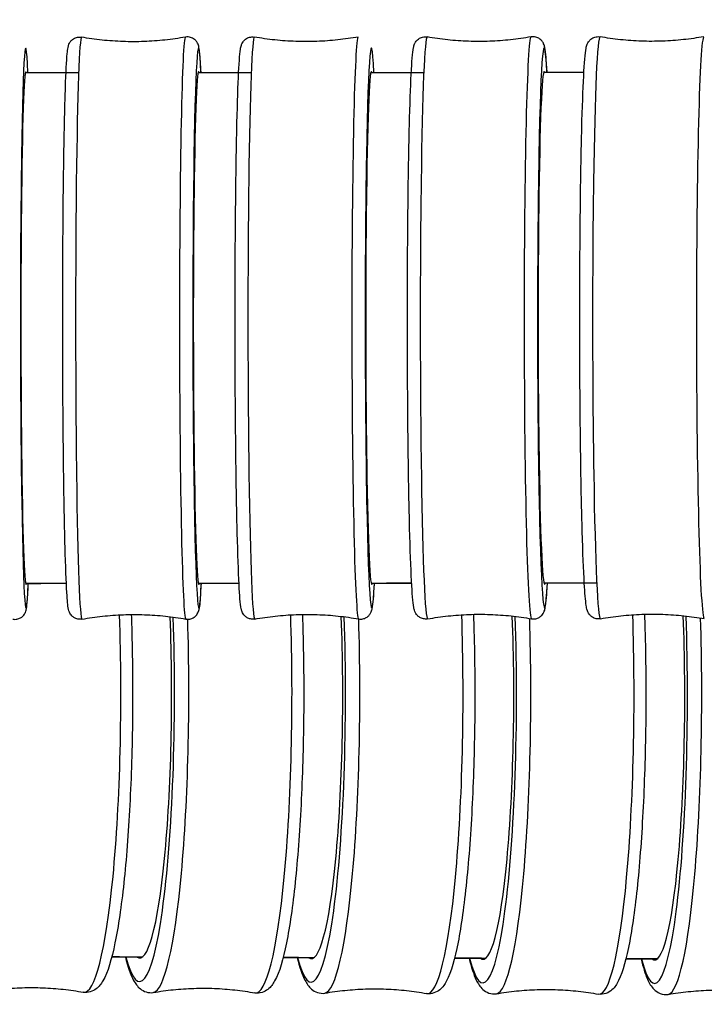
# Model space of a CAD drawing. Units: millimetres. Extents: x 57 to 2064, y 57 to 1443.
# Drawn here: x 1616 to 1635, y 1349 to 1375 of the extents above; entities that cross this region are included whole.
import ezdxf

# ---------------------------------------------------------------- set-up
doc = ezdxf.new("R2010")
doc.units = ezdxf.units.MM
doc.header["$LTSCALE"] = 7.142857
doc.layers.add('Visible (ISO)', color=7, linetype='Continuous', lineweight=25, true_color=0x00003f)
doc.layers.add('Visible Narrow (ISO)', color=7, linetype='Continuous', lineweight=25, true_color=0x00003f)

msp = doc.modelspace()

# ---------------------------------------------------------------- linework, layer by layer
at = {"layer": 'Visible (ISO)'}
for centre, major_axis, ratio, start_param, end_param in [((1616.3417, 1366.7172), (0.0041, -6.9), 0.0195486, 3.0600441, 6.3693096), ((1620.9906, 1366.7203), (0.0045, -6.9), 0.0211326, 3.060205, 6.3695586), ((1625.6394, 1366.7236), (0.0048, -6.9), 0.022782, 3.0603103, 6.3697932), ((1630.2879, 1366.7271), (0.0052, -6.9), 0.0244938, 3.0603527, 6.3700003), ((1619.4274, 1356.6709), (-0.0258, -6.9), 0.1209476, 6.1984578, 8.1915987), ((1624.043, 1356.6536), (-0.0254, -6.9), 0.1189903, 6.1982932, 8.1956216), ((1628.6596, 1356.6365), (-0.0249, -6.9), 0.1166992, 6.1981571, 8.1996155), ((1633.2774, 1356.6198), (-0.0243, -6.9), 0.114071, 6.1980704, 8.2035689)]:
    msp.add_ellipse(centre, major_axis=major_axis, ratio=ratio, start_param=start_param, end_param=end_param, dxfattribs=at)
for points, knots in [([(1617.8494, 1358.889), (1617.8137, 1358.8826), (1617.7744, 1358.8829), (1617.7034, 1358.8966), (1617.672, 1358.9094), (1617.6178, 1358.9399), (1617.5968, 1358.9578), (1617.5611, 1358.9934), (1617.5488, 1359.0104), (1617.5254, 1359.0465), (1617.518, 1359.0626), (1617.4992, 1359.1068), (1617.4947, 1359.1257), (1617.4617, 1359.2639), (1617.4561, 1359.3854), (1617.4257, 1359.8932), (1617.4097, 1360.3098), (1617.3819, 1361.3441), (1617.3699, 1361.9534), (1617.3505, 1363.3114), (1617.3431, 1364.0593), (1617.3336, 1365.6195), (1617.3315, 1366.4315), (1617.3328, 1368.0377), (1617.3362, 1368.8318), (1617.3481, 1370.3222), (1617.3567, 1371.0182), (1617.3781, 1372.2426), (1617.3909, 1372.7704), (1617.4199, 1373.6084), (1617.4356, 1373.9138), (1617.4597, 1374.1681), (1617.4655, 1374.218), (1617.48, 1374.2915), (1617.4834, 1374.3136), (1617.5071, 1374.3717), (1617.5154, 1374.3911), (1617.5422, 1374.4298), (1617.5513, 1374.4417), (1617.5822, 1374.4748), (1617.6086, 1374.4988), (1617.68, 1374.5348), (1617.7192, 1374.5475), (1617.7874, 1374.5532), (1617.8142, 1374.5519), (1617.8393, 1374.5474)], [6.2487566, 6.2487566, 6.2487566, 6.2487566, 6.2565802, 6.2565802, 6.2644365, 6.2644365, 6.2736206, 6.2736206, 6.2850696, 6.2850696, 6.3022667, 6.3022667, 6.3408798, 6.3408798, 6.5955067, 6.5955067, 6.9292272, 6.9292272, 7.2509916, 7.2509916, 7.5715775, 7.5715775, 7.8918922, 7.8918922, 8.2121645, 8.2121645, 8.532553, 8.532553, 8.8534303, 8.8534303, 9.1768701, 9.1768701, 9.28736, 9.28736, 9.342605, 9.342605, 9.36361, 9.36361, 9.3714977, 9.3714977, 9.3834438, 9.3834438, 9.3923674, 9.3923674, 9.39785, 9.39785, 9.39785, 9.39785]), ([(1620.6326, 1374.5492), (1620.4521, 1374.5171), (1620.2682, 1374.4908), (1619.8963, 1374.4509), (1619.7083, 1374.4374), (1619.3307, 1374.4238), (1619.1413, 1374.4236), (1618.7637, 1374.4368), (1618.5756, 1374.4501), (1618.2037, 1374.4894), (1618.0198, 1374.5155), (1617.8393, 1374.5474)], [3.1071639793, 3.1071639793, 3.1071639793, 3.1071639793, 3.1086641176, 3.1086641176, 3.1101642559, 3.1101642559, 3.1116643941, 3.1116643941, 3.1131645324, 3.1131645324, 3.1146646707, 3.1146646707, 3.1146646707, 3.1146646707]), ([(1621.0516, 1373.5975), (1621.0412, 1373.8154), (1621.0306, 1373.9838), (1621.0126, 1374.1705), (1621.0068, 1374.2203), (1620.9922, 1374.2938), (1620.9888, 1374.3159), (1620.9649, 1374.3739), (1620.9566, 1374.3933), (1620.9298, 1374.432), (1620.9207, 1374.4439), (1620.8898, 1374.477), (1620.8633, 1374.5009), (1620.7918, 1374.5369), (1620.7527, 1374.5495), (1620.6844, 1374.5551), (1620.6576, 1374.5537), (1620.6326, 1374.5492)], [2.74711469, 2.74711469, 2.74711469, 2.74711469, 2.9550414, 2.9550414, 3.06553137, 3.06553137, 3.12077635, 3.12077635, 3.14178136, 3.14178136, 3.14966904, 3.14966904, 3.16161512, 3.16161512, 3.1705387, 3.1705387, 3.17602133, 3.17602133, 3.17602133, 3.17602133]), ([(1622.4988, 1358.8922), (1622.4624, 1358.8857), (1622.4224, 1358.8861), (1622.3502, 1358.9004), (1622.3185, 1358.9137), (1622.2641, 1358.9451), (1622.2432, 1358.9632), (1622.2074, 1358.9996), (1622.1952, 1359.017), (1622.1711, 1359.055), (1622.1637, 1359.072), (1622.1431, 1359.1228), (1622.1386, 1359.1448), (1622.1032, 1359.3113), (1622.092, 1359.5044), (1622.0575, 1360.174), (1622.0413, 1360.6371), (1622.0133, 1361.7513), (1622.0014, 1362.3981), (1621.9828, 1363.8149), (1621.9761, 1364.5845), (1621.9684, 1366.1696), (1621.9675, 1366.9848), (1621.9715, 1368.5791), (1621.9765, 1369.3578), (1621.9918, 1370.8005), (1622.0022, 1371.4642), (1622.0273, 1372.6105), (1622.0421, 1373.0924), (1622.075, 1373.832), (1622.0904, 1374.0751), (1622.1198, 1374.2604), (1622.1241, 1374.2885), (1622.1452, 1374.3525), (1622.1512, 1374.3771), (1622.1915, 1374.4345), (1622.2011, 1374.447), (1622.234, 1374.4812), (1622.262, 1374.5057), (1622.3364, 1374.5409), (1622.3766, 1374.5526), (1622.4422, 1374.556), (1622.4657, 1374.5545), (1622.4878, 1374.5506)], [6.2484627, 6.2484627, 6.2484627, 6.2484627, 6.2570334, 6.2570334, 6.265653, 6.265653, 6.275731, 6.275731, 6.2884952, 6.2884952, 6.3086951, 6.3086951, 6.3594042, 6.3594042, 6.6743721, 6.6743721, 7.0022163, 7.0022163, 7.3236252, 7.3236252, 7.6441526, 7.6441526, 7.9644668, 7.9644668, 8.2847717, 8.2847717, 8.6052559, 8.6052559, 8.9264719, 8.9264719, 9.2522116, 9.2522116, 9.3251767, 9.3251767, 9.3616592, 9.3616592, 9.3703925, 9.3703925, 9.3833324, 9.3833324, 9.3929293, 9.3929293, 9.3981417, 9.3981417, 9.3981417, 9.3981417]), ([(1625.2808, 1374.5525), (1625.1004, 1374.5204), (1624.9165, 1374.494), (1624.5447, 1374.4542), (1624.3567, 1374.4406), (1623.9792, 1374.427), (1623.7897, 1374.4268), (1623.4122, 1374.44), (1623.2241, 1374.4533), (1622.8522, 1374.4926), (1622.6684, 1374.5187), (1622.4878, 1374.5506)], [3.1068700096, 3.1068700096, 3.1068700096, 3.1068700096, 3.108487291, 3.108487291, 3.1101045724, 3.1101045724, 3.1117218537, 3.1117218537, 3.1133391351, 3.1133391351, 3.1149564165, 3.1149564165, 3.1149564165, 3.1149564165]), ([(1627.148, 1358.8956), (1627.1109, 1358.8889), (1627.0701, 1358.8895), (1626.9967, 1358.9045), (1626.9647, 1358.9184), (1626.9099, 1358.9506), (1626.8892, 1358.9691), (1626.8532, 1359.0065), (1626.841, 1359.0244), (1626.8162, 1359.0648), (1626.8087, 1359.083), (1626.7855, 1359.1434), (1626.7809, 1359.1706), (1626.748, 1359.3493), (1626.7324, 1359.5714), (1626.6959, 1360.2778), (1626.6788, 1360.7573), (1626.6493, 1361.8996), (1626.6369, 1362.5587), (1626.6178, 1363.9945), (1626.611, 1364.7707), (1626.6038, 1366.3626), (1626.6033, 1367.1781), (1626.6086, 1368.7665), (1626.6144, 1369.539), (1626.6318, 1370.9637), (1626.6434, 1371.6154), (1626.6712, 1372.7337), (1626.6873, 1373.1993), (1626.7233, 1373.9052), (1626.7366, 1374.1196), (1626.7744, 1374.2985), (1626.7788, 1374.3234), (1626.8064, 1374.386), (1626.8164, 1374.4076), (1626.8571, 1374.4605), (1626.8825, 1374.4896), (1626.9593, 1374.5343), (1626.9986, 1374.55), (1627.0737, 1374.56), (1627.1062, 1374.5593), (1627.1362, 1374.5539)], [6.2481574, 6.2481574, 6.2481574, 6.2481574, 6.2575325, 6.2575325, 6.2669764, 6.2669764, 6.2780329, 6.2780329, 6.2923286, 6.2923286, 6.3163118, 6.3163118, 6.3852337, 6.3852337, 6.7002624, 6.7002624, 7.0273008, 7.0273008, 7.3486774, 7.3486774, 7.6692131, 7.6692131, 7.989544, 7.989544, 8.3098781, 8.3098781, 8.6304283, 8.6304283, 8.9518638, 8.9518638, 9.2791724, 9.2791724, 9.3388084, 9.3388084, 9.3623938, 9.3623938, 9.3798522, 9.3798522, 9.39086, 9.39086, 9.3984445, 9.3984445, 9.3984445, 9.3984445]), ([(1629.9289, 1374.556), (1629.7484, 1374.5239), (1629.5646, 1374.4975), (1629.1928, 1374.4577), (1629.0048, 1374.4441), (1628.6274, 1374.4304), (1628.4379, 1374.4303), (1628.0604, 1374.4434), (1627.8724, 1374.4567), (1627.5006, 1374.496), (1627.3167, 1374.5221), (1627.1362, 1374.5539)], [3.1065647775, 3.1065647775, 3.1065647775, 3.1065647775, 3.1083036547, 3.1083036547, 3.1100425319, 3.1100425319, 3.1117814091, 3.1117814091, 3.1135202863, 3.1135202863, 3.1152591635, 3.1152591635, 3.1152591635, 3.1152591635]), ([(1630.3586, 1373.6044), (1630.3407, 1373.9314), (1630.3276, 1374.1299), (1630.2911, 1374.3012), (1630.2867, 1374.3261), (1630.2589, 1374.3886), (1630.249, 1374.4102), (1630.2081, 1374.463), (1630.1827, 1374.4921), (1630.1059, 1374.5367), (1630.0665, 1374.5523), (1629.9914, 1374.5622), (1629.9589, 1374.5614), (1629.9289, 1374.556)], [2.74643948, 2.74643948, 2.74643948, 2.74643948, 3.05734845, 3.05734845, 3.11698449, 3.11698449, 3.14056987, 3.14056987, 3.15802824, 3.15802824, 3.16903609, 3.16903609, 3.17662053, 3.17662053, 3.17662053, 3.17662053]), ([(1631.797, 1358.8992), (1631.7591, 1358.8925), (1631.7174, 1358.8932), (1631.6427, 1358.909), (1631.6104, 1358.9234), (1631.5553, 1358.9567), (1631.5346, 1358.9756), (1631.4984, 1359.0142), (1631.4863, 1359.0327), (1631.4604, 1359.0761), (1631.4529, 1359.0956), (1631.4257, 1359.1711), (1631.4208, 1359.2085), (1631.3928, 1359.3917), (1631.377, 1359.5861), (1631.3408, 1360.2074), (1631.3222, 1360.677), (1631.29, 1361.8024), (1631.2764, 1362.4536), (1631.2553, 1363.8774), (1631.2477, 1364.6493), (1631.2392, 1366.2371), (1631.2383, 1367.0527), (1631.2433, 1368.6456), (1631.2492, 1369.4226), (1631.2672, 1370.8601), (1631.2793, 1371.5202), (1631.3085, 1372.6582), (1631.3257, 1373.1352), (1631.3639, 1373.8657), (1631.3804, 1374.0994), (1631.4173, 1374.2868), (1631.4223, 1374.3148), (1631.4503, 1374.383), (1631.4603, 1374.4105), (1631.5166, 1374.4763), (1631.5451, 1374.5049), (1631.6256, 1374.5456), (1631.6672, 1374.5587), (1631.7361, 1374.5632), (1631.761, 1374.5617), (1631.7844, 1374.5576)], [6.2478417, 6.2478417, 6.2478417, 6.2478417, 6.2580804, 6.2580804, 6.2684121, 6.2684121, 6.280542, 6.280542, 6.2966291, 6.2966291, 6.3254368, 6.3254368, 6.4234908, 6.4234908, 6.6813835, 6.6813835, 7.0099861, 7.0099861, 7.3315616, 7.3315616, 7.6521585, 7.6521585, 7.9725182, 7.9725182, 8.2928716, 8.2928716, 8.6134396, 8.6134396, 8.9348836, 8.9348836, 9.261874, 9.261874, 9.3303158, 9.3303158, 9.3634268, 9.3634268, 9.3808676, 9.3808676, 9.3924274, 9.3924274, 9.3987575, 9.3987575, 9.3987575, 9.3987575]), ([(1634.5767, 1374.5598), (1634.3963, 1374.5277), (1634.2125, 1374.5013), (1633.8407, 1374.4614), (1633.6528, 1374.4479), (1633.2754, 1374.4342), (1633.0859, 1374.434), (1632.7085, 1374.4471), (1632.5205, 1374.4604), (1632.1487, 1374.4996), (1631.9649, 1374.5257), (1631.7844, 1374.5576)], [3.1062490172, 3.1062490172, 3.1062490172, 3.1062490172, 3.1081136467, 3.1081136467, 3.1099782761, 3.1099782761, 3.1118429055, 3.1118429055, 3.113707535, 3.113707535, 3.1155721644, 3.1155721644, 3.1155721644, 3.1155721644]), ([(1615.9935, 1358.8877), (1616.0287, 1358.8815), (1616.0672, 1358.8818), (1616.1373, 1358.8949), (1616.1684, 1358.9074), (1616.2223, 1358.9372), (1616.2433, 1358.9548), (1616.279, 1358.9898), (1616.2914, 1359.0066), (1616.3143, 1359.0412), (1616.3216, 1359.0566), (1616.339, 1359.096), (1616.3435, 1359.1129), (1616.3657, 1359.1978), (1616.3688, 1359.2462), (1616.387, 1359.4471), (1616.3969, 1359.6187), (1616.4064, 1359.8428)], [0.02720822, 0.02720822, 0.02720822, 0.02720822, 0.034339, 0.034339, 0.04148928, 0.04148928, 0.04985484, 0.04985484, 0.06016797, 0.06016797, 0.07495486, 0.07495486, 0.10516511, 0.10516511, 0.24265448, 0.24265448, 0.45637252, 0.45637252, 0.45637252, 0.45637252]), ([(1620.6427, 1358.8908), (1620.6785, 1358.8845), (1620.7177, 1358.8848), (1620.7888, 1358.8986), (1620.8202, 1358.9115), (1620.8743, 1358.9421), (1620.8952, 1358.9599), (1620.9309, 1358.9956), (1620.9432, 1359.0126), (1620.9666, 1359.0487), (1620.974, 1359.0649), (1620.9927, 1359.1091), (1620.9971, 1359.128), (1621.03, 1359.2662), (1621.0354, 1359.3877), (1621.0525, 1359.6792), (1621.0566, 1359.7588), (1621.0606, 1359.846)], [0.02692798, 0.02692798, 0.02692798, 0.02692798, 0.03475158, 0.03475158, 0.04260782, 0.04260782, 0.05179193, 0.05179193, 0.06324091, 0.06324091, 0.08043805, 0.08043805, 0.11905117, 0.11905117, 0.373678, 0.373678, 0.45675235, 0.45675235, 0.45675235, 0.45675235]), ([(1625.2918, 1358.8941), (1625.3282, 1358.8877), (1625.3682, 1358.8882), (1625.4404, 1358.9026), (1625.472, 1358.9159), (1625.5264, 1358.9473), (1625.5473, 1358.9655), (1625.583, 1359.002), (1625.5952, 1359.0194), (1625.6192, 1359.0574), (1625.6266, 1359.0745), (1625.6472, 1359.1253), (1625.6516, 1359.1473), (1625.6868, 1359.3138), (1625.6977, 1359.5069), (1625.7144, 1359.8398), (1625.7146, 1359.8446), (1625.7149, 1359.8495)], [0.02663624, 0.02663624, 0.02663624, 0.02663624, 0.03520696, 0.03520696, 0.04382662, 0.04382662, 0.05390459, 0.05390459, 0.06666875, 0.06666875, 0.08686869, 0.08686869, 0.13757777, 0.13757777, 0.45254568, 0.45254568, 0.4571422, 0.4571422, 0.4571422, 0.4571422]), ([(1629.9407, 1358.8977), (1629.9778, 1358.8911), (1630.0186, 1358.8917), (1630.092, 1358.9069), (1630.124, 1358.9207), (1630.1786, 1358.9531), (1630.1994, 1358.9716), (1630.2353, 1359.0091), (1630.2474, 1359.027), (1630.2722, 1359.0674), (1630.2797, 1359.0856), (1630.3028, 1359.146), (1630.3073, 1359.1733), (1630.3382, 1359.3423), (1630.3527, 1359.5432), (1630.3691, 1359.8532)], [0.02633349, 0.02633349, 0.02633349, 0.02633349, 0.03570852, 0.03570852, 0.04515241, 0.04515241, 0.05620894, 0.05620894, 0.07050462, 0.07050462, 0.09448786, 0.09448786, 0.16340974, 0.16340974, 0.45753883, 0.45753883, 0.45753883, 0.45753883]), ([(1617.8494, 1358.889), (1618.0299, 1358.9212), (1618.2138, 1358.9475), (1618.5857, 1358.9873), (1618.7737, 1359.0008), (1619.1513, 1359.0145), (1619.3407, 1359.0146), (1619.7183, 1359.0014), (1619.9064, 1358.9882), (1620.2783, 1358.9488), (1620.4622, 1358.9227), (1620.6427, 1358.8908)], [6.2487566329, 6.2487566329, 6.2487566329, 6.2487566329, 6.2502567712, 6.2502567712, 6.2517569094, 6.2517569094, 6.2532570477, 6.2532570477, 6.254757186, 6.254757186, 6.2562573243, 6.2562573243, 6.2562573243, 6.2562573243]), ([(1619.1755, 1359.0125), (1619.1796, 1358.8971), (1619.1834, 1358.7809), (1619.2101, 1357.8798), (1619.2176, 1357.0618), (1619.2004, 1355.4408), (1619.1758, 1354.638), (1619.0966, 1353.1263), (1619.0421, 1352.4178), (1618.9078, 1351.1619), (1618.828, 1350.6163), (1618.6449, 1349.7244), (1618.5503, 1349.3936), (1618.3646, 1349.0743), (1618.3117, 1349.0001), (1618.1452, 1348.8733), (1618.0115, 1348.8264), (1617.8859, 1348.8494)], [4.4290639, 4.4290639, 4.4290639, 4.4290639, 4.4770915, 4.4770915, 4.798915, 4.798915, 5.1204649, 5.1204649, 5.4426196, 5.4426196, 5.7673201, 5.7673201, 6.1045621, 6.1045621, 6.2202838, 6.2202838, 6.3360054, 6.3360054, 6.3360054, 6.3360054]), ([(1622.4988, 1358.8922), (1622.6793, 1358.9243), (1622.8631, 1358.9506), (1623.2349, 1358.9905), (1623.423, 1359.004), (1623.8005, 1359.0177), (1623.9899, 1359.0178), (1624.3675, 1359.0047), (1624.5555, 1358.9914), (1624.9274, 1358.9521), (1625.1113, 1358.926), (1625.2918, 1358.8941)], [6.2484626632, 6.2484626632, 6.2484626632, 6.2484626632, 6.2500799446, 6.2500799446, 6.251697226, 6.251697226, 6.2533145073, 6.2533145073, 6.2549317887, 6.2549317887, 6.25654907, 6.25654907, 6.25654907, 6.25654907]), ([(1623.7783, 1359.0152), (1623.7822, 1358.9047), (1623.7859, 1358.7934), (1623.8126, 1357.8984), (1623.8205, 1357.0809), (1623.8045, 1355.4596), (1623.7806, 1354.6561), (1623.7034, 1353.1419), (1623.65, 1352.4316), (1623.5183, 1351.1711), (1623.44, 1350.6229), (1623.2602, 1349.7256), (1623.1667, 1349.3917), (1622.9857, 1349.0675), (1622.9337, 1348.9914), (1622.7678, 1348.8594), (1622.6314, 1348.8083), (1622.5021, 1348.8319)], [4.4262691, 4.4262691, 4.4262691, 4.4262691, 4.47231, 4.47231, 4.7941212, 4.7941212, 5.1156492, 5.1156492, 5.437759, 5.437759, 5.7623338, 5.7623338, 6.0989793, 6.0989793, 6.2173414, 6.2173414, 6.3357035, 6.3357035, 6.3357035, 6.3357035]), ([(1628.3797, 1359.0177), (1628.3833, 1358.917), (1628.3867, 1358.8157), (1628.4134, 1357.9323), (1628.4218, 1357.1155), (1628.4073, 1355.4939), (1628.3845, 1354.6895), (1628.3098, 1353.1716), (1628.2579, 1352.4587), (1628.1294, 1351.1919), (1628.0528, 1350.6398), (1627.8771, 1349.7348), (1627.7851, 1349.3962), (1627.6098, 1349.0651), (1627.5588, 1348.9863), (1627.394, 1348.8472), (1627.2539, 1348.7902), (1627.1196, 1348.8147)], [4.4235115, 4.4235115, 4.4235115, 4.4235115, 4.4655099, 4.4655099, 4.7873087, 4.7873087, 5.1088103, 5.1088103, 5.4308634, 5.4308634, 5.7552767, 5.7552767, 6.0911439, 6.0911439, 6.2132425, 6.2132425, 6.3353411, 6.3353411, 6.3353411, 6.3353411]), ([(1627.148, 1358.8956), (1627.3285, 1358.9277), (1627.5122, 1358.9541), (1627.8841, 1358.9939), (1628.0721, 1359.0075), (1628.4495, 1359.0212), (1628.639, 1359.0213), (1629.0164, 1359.0082), (1629.2045, 1358.9949), (1629.5763, 1358.9556), (1629.7602, 1358.9296), (1629.9407, 1358.8977)], [6.2481574311, 6.2481574311, 6.2481574311, 6.2481574311, 6.2498963083, 6.2498963083, 6.2516351855, 6.2516351855, 6.2533740627, 6.2533740627, 6.2551129399, 6.2551129399, 6.2568518171, 6.2568518171, 6.2568518171, 6.2568518171]), ([(1632.98, 1359.0203), (1632.9829, 1358.9365), (1632.9857, 1358.8522), (1633.0124, 1357.9883), (1633.0216, 1357.1726), (1633.0092, 1355.5507), (1632.9878, 1354.7448), (1632.9162, 1353.2218), (1632.8661, 1352.5052), (1632.7416, 1351.2292), (1632.6672, 1350.6716), (1632.4966, 1349.7555), (1632.4062, 1349.4101), (1632.2376, 1349.0688), (1632.1877, 1348.986), (1632.0244, 1348.8375), (1631.8798, 1348.772), (1631.7383, 1348.7978)], [4.4207987, 4.4207987, 4.4207987, 4.4207987, 4.4557876, 4.4557876, 4.7775761, 4.7775761, 5.099047, 5.099047, 5.4210295, 5.4210295, 5.7452376, 5.7452376, 6.0801055, 6.0801055, 6.2075115, 6.2075115, 6.3349174, 6.3349174, 6.3349174, 6.3349174]), ([(1631.797, 1358.8992), (1631.9775, 1358.9314), (1632.1612, 1358.9577), (1632.533, 1358.9976), (1632.721, 1359.0112), (1633.0984, 1359.0249), (1633.2878, 1359.025), (1633.6652, 1359.0119), (1633.8532, 1358.9987), (1634.225, 1358.9594), (1634.4088, 1358.9333), (1634.5893, 1358.9015)], [6.2478416708, 6.2478416708, 6.2478416708, 6.2478416708, 6.2497063002, 6.2497063002, 6.2515709297, 6.2515709297, 6.2534355591, 6.2534355591, 6.2553001886, 6.2553001886, 6.257164818, 6.257164818, 6.257164818, 6.257164818]), ([(1619.0168, 1349.7972), (1619.0822, 1349.5354), (1619.1501, 1349.3302), (1619.2866, 1349.0814), (1619.3381, 1349.0049), (1619.5029, 1348.8716), (1619.639, 1348.8195), (1619.7684, 1348.8422)], [5.80767495, 5.80767495, 5.80767495, 5.80767495, 6.03718251, 6.03718251, 6.15554462, 6.15554462, 6.27390672, 6.27390672, 6.27390672, 6.27390672]), ([(1623.6392, 1349.7799), (1623.7012, 1349.5277), (1623.7659, 1349.328), (1623.8956, 1349.0788), (1623.946, 1348.9996), (1624.1097, 1348.8593), (1624.2494, 1348.8013), (1624.3839, 1348.8248)], [5.80798227, 5.80798227, 5.80798227, 5.80798227, 6.02936189, 6.02936189, 6.15146049, 6.15146049, 6.27355909, 6.27355909, 6.27355909, 6.27355909]), ([(1628.2637, 1349.7629), (1628.3214, 1349.524), (1628.3819, 1349.3322), (1628.5031, 1349.0823), (1628.5524, 1348.9991), (1628.7146, 1348.8494), (1628.8588, 1348.7829), (1629.0004, 1348.8077)], [5.80835344, 5.80835344, 5.80835344, 5.80835344, 6.01834038, 6.01834038, 6.14574636, 6.14574636, 6.27315234, 6.27315234, 6.27315234, 6.27315234]), ([(1632.8907, 1349.7461), (1632.9428, 1349.5258), (1632.9975, 1349.3455), (1633.1089, 1349.0943), (1633.1571, 1349.0054), (1633.3169, 1348.843), (1633.4665, 1348.7644), (1633.6181, 1348.7909)], [5.80879355, 5.80879355, 5.80879355, 5.80879355, 6.00279132, 6.00279132, 6.13773863, 6.13773863, 6.27268594, 6.27268594, 6.27268594, 6.27268594]), ([(1615.1539, 1348.8597), (1615.3304, 1348.8906), (1615.5102, 1348.9157), (1615.8741, 1348.9534), (1616.0581, 1348.9659), (1616.4276, 1348.9777), (1616.6131, 1348.977), (1616.9824, 1348.9624), (1617.1664, 1348.9485), (1617.53, 1348.9081), (1617.7096, 1348.8816), (1617.8859, 1348.8494)], [0.008989066, 0.008989066, 0.008989066, 0.008989066, 0.01775528, 0.01775528, 0.026521494, 0.026521494, 0.035287708, 0.035287708, 0.044053922, 0.044053922, 0.052820135, 0.052820135, 0.052820135, 0.052820135]), ([(1619.7684, 1348.8422), (1619.945, 1348.8731), (1620.125, 1348.8982), (1620.4891, 1348.9359), (1620.6733, 1348.9484), (1621.043, 1348.9602), (1621.2285, 1348.9595), (1621.5981, 1348.945), (1621.7822, 1348.931), (1622.146, 1348.8907), (1622.3258, 1348.8642), (1622.5021, 1348.8319)], [0.009278585, 0.009278585, 0.009278585, 0.009278585, 0.017926501, 0.017926501, 0.026574417, 0.026574417, 0.035222333, 0.035222333, 0.043870249, 0.043870249, 0.052518165, 0.052518165, 0.052518165, 0.052518165]), ([(1624.3839, 1348.8248), (1624.5606, 1348.8557), (1624.7407, 1348.8809), (1625.1051, 1348.9186), (1625.2894, 1348.9311), (1625.6593, 1348.943), (1625.845, 1348.9423), (1626.2149, 1348.9277), (1626.3991, 1348.9138), (1626.7632, 1348.8735), (1626.9431, 1348.847), (1627.1196, 1348.8147)], [0.009626216, 0.009626216, 0.009626216, 0.009626216, 0.018132135, 0.018132135, 0.026638053, 0.026638053, 0.035143971, 0.035143971, 0.04364989, 0.04364989, 0.052155808, 0.052155808, 0.052155808, 0.052155808]), ([(1629.0004, 1348.8077), (1629.1773, 1348.8386), (1629.3575, 1348.8638), (1629.7222, 1348.9016), (1629.9066, 1348.9142), (1630.2769, 1348.9261), (1630.4627, 1348.9254), (1630.8329, 1348.9108), (1631.0172, 1348.8969), (1631.3816, 1348.8565), (1631.5617, 1348.83), (1631.7383, 1348.7978)], [0.010032965, 0.010032965, 0.010032965, 0.010032965, 0.0183728, 0.0183728, 0.026712635, 0.026712635, 0.035052471, 0.035052471, 0.043392306, 0.043392306, 0.051732141, 0.051732141, 0.051732141, 0.051732141]), ([(1633.6181, 1348.7909), (1633.7952, 1348.8219), (1633.9756, 1348.8471), (1634.3406, 1348.8849), (1634.5252, 1348.8975), (1634.8958, 1348.9094), (1635.0818, 1348.9088), (1635.4523, 1348.8943), (1635.6368, 1348.8804), (1636.0016, 1348.84), (1636.1818, 1348.8135), (1636.3586, 1348.7812)], [0.010499364, 0.010499364, 0.010499364, 0.010499364, 0.018648842, 0.018648842, 0.02679832, 0.02679832, 0.034947799, 0.034947799, 0.043097277, 0.043097277, 0.051246756, 0.051246756, 0.051246756, 0.051246756])]:
    msp.add_open_spline(points, degree=3, knots=knots, dxfattribs=at)
for points in [[(1616.3266, 1373.5942), (1616.8044, 1373.5946), (1617.2823, 1373.5949), (1617.7602, 1373.5952)], [(1620.9743, 1373.5974), (1621.4504, 1373.5977), (1621.9265, 1373.5981), (1622.4025, 1373.5984)], [(1625.6218, 1373.6008), (1626.096, 1373.6011), (1626.5702, 1373.6015), (1627.0444, 1373.6018)], [(1630.269, 1373.6043), (1630.6295, 1373.6046), (1630.99, 1373.6049), (1631.3505, 1373.6052)], [(1617.4303, 1359.8435), (1617.0649, 1359.8432), (1616.6996, 1359.843), (1616.3342, 1359.8427)], [(1622.0744, 1359.8468), (1621.7104, 1359.8465), (1621.3465, 1359.8462), (1620.9825, 1359.846)], [(1626.7181, 1359.8503), (1626.3556, 1359.85), (1625.9931, 1359.8497), (1625.6306, 1359.8494)], [(1631.3614, 1359.854), (1631.0004, 1359.8537), (1630.6394, 1359.8534), (1630.2784, 1359.8531)], [(1619.4723, 1349.7955), (1619.1984, 1349.7965), (1618.9244, 1349.7975), (1618.6505, 1349.7986)], [(1624.0873, 1349.7782), (1623.8118, 1349.7793), (1623.5363, 1349.7803), (1623.2609, 1349.7813)], [(1628.7031, 1349.7613), (1628.4259, 1349.7623), (1628.1486, 1349.7633), (1627.8713, 1349.7643)], [(1633.3201, 1349.7446), (1633.0406, 1349.7456), (1632.7612, 1349.7466), (1632.4818, 1349.7476)]]:
    msp.add_open_spline(points, degree=3, dxfattribs=at)
at = {"layer": 'Visible Narrow (ISO)'}
for centre, major_axis, ratio, start_param, end_param in [((1616.3417, 1366.7172), (0.0045, -7.5339), 0.0195486, 2.7209307, 6.7047078), ((1620.9906, 1366.7203), (0.0049, -7.5339), 0.0211326, 2.7209601, 6.7047559), ((1625.6394, 1366.7236), (0.0053, -7.5339), 0.022782, 2.7209792, 6.7048013), ((1630.2879, 1366.7271), (0.0057, -7.5339), 0.0244938, 2.7209869, 6.7048415), ((1617.8437, 1366.7182), (0.0051, -7.8293), 0.0211326, 3.1378423, 6.2869357), ((1620.6383, 1366.72), (-0.0051, 7.8293), 0.0211326, 0.0037503, 3.1378423), ((1622.4926, 1366.7214), (0.0055, -7.8293), 0.022782, 3.1375495, 6.2872285), ((1625.287, 1366.7233), (-0.0055, 7.8293), 0.022782, 0.0040432, 3.1375495), ((1627.1413, 1366.7248), (0.0059, -7.8293), 0.0244938, 3.1372455, 6.2875325), ((1629.9356, 1366.7269), (-0.0059, 7.8293), 0.0244938, 0.0043472, 3.1372455), ((1631.7898, 1366.7284), (0.0063, -7.8293), 0.026264, 3.1369311, 6.2878469), ((1634.584, 1366.7306), (-0.0063, 7.8293), 0.026264, 0.0046616, 3.1369311), ((1617.9366, 1356.6766), (-0.0297, -7.8292), 0.1225771, 6.2612698, 8.1561892), ((1619.4274, 1356.6709), (-0.0282, -7.5338), 0.1209476, 5.8619285, 8.1608067), ((1619.7772, 1356.6696), (-0.0293, -7.8292), 0.1209476, 0.0216198, 1.8582868), ((1622.5519, 1356.6593), (-0.0293, -7.8292), 0.1209476, 6.2615655, 8.158608), ((1624.043, 1356.6536), (-0.0277, -7.5338), 0.1189903, 5.8618963, 8.1645426), ((1624.3929, 1356.6523), (-0.0288, -7.8292), 0.1189903, 0.0212648, 1.8615928), ((1627.1682, 1356.6421), (-0.0288, -7.8292), 0.1189903, 6.2619205, 8.1609769), ((1628.6596, 1356.6365), (-0.0272, -7.5338), 0.1166992, 5.8618693, 8.1682543), ((1629.0096, 1356.6353), (-0.0282, -7.8292), 0.1166992, 0.0208496, 1.8654892), ((1631.7856, 1356.6253), (-0.0282, -7.8292), 0.1166992, 6.2623357, 8.1632889), ((1633.2774, 1356.6198), (-0.0265, -7.5338), 0.114071, 5.8618514, 8.1719302), ((1633.6275, 1356.6186), (-0.0276, -7.8292), 0.114071, 0.0203737, 1.8693588)]:
    msp.add_ellipse(centre, major_axis=major_axis, ratio=ratio, start_param=start_param, end_param=end_param, dxfattribs=at)
msp.add_open_spline([(1617.4302, 1359.8461), (1617.1995, 1359.846), (1616.9684, 1359.8458), (1616.7369, 1359.8457), (1616.6026, 1359.8456), (1616.4682, 1359.8455), (1616.3336, 1359.8454)], degree=3, knots=[8.4926427152, 8.4926427152, 8.4926427152, 8.4926427152, 8.4955121698, 8.4955121698, 8.4955121698, 8.497176778, 8.497176778, 8.497176778, 8.497176778], dxfattribs=at)
for points in [[(1622.0746, 1359.8492), (1621.7144, 1359.849), (1621.3531, 1359.8487), (1620.9909, 1359.8485)], [(1626.7189, 1359.8526), (1626.3572, 1359.8523), (1625.9945, 1359.8521), (1625.6308, 1359.8518)], [(1631.6983, 1359.8565), (1631.227, 1359.8561), (1630.754, 1359.8557), (1630.2792, 1359.8553)], [(1618.6517, 1349.8021), (1618.9271, 1349.801), (1619.2023, 1349.8), (1619.4775, 1349.799)], [(1623.2621, 1349.7847), (1623.5389, 1349.7837), (1623.8156, 1349.7827), (1624.0923, 1349.7816)], [(1627.8724, 1349.7676), (1628.151, 1349.7666), (1628.4294, 1349.7656), (1628.7079, 1349.7646)], [(1632.4828, 1349.7509), (1632.7634, 1349.7499), (1633.0439, 1349.7489), (1633.3245, 1349.7478)]]:
    msp.add_open_spline(points, degree=3, dxfattribs=at)

doc.saveas('drawing.dxf')
